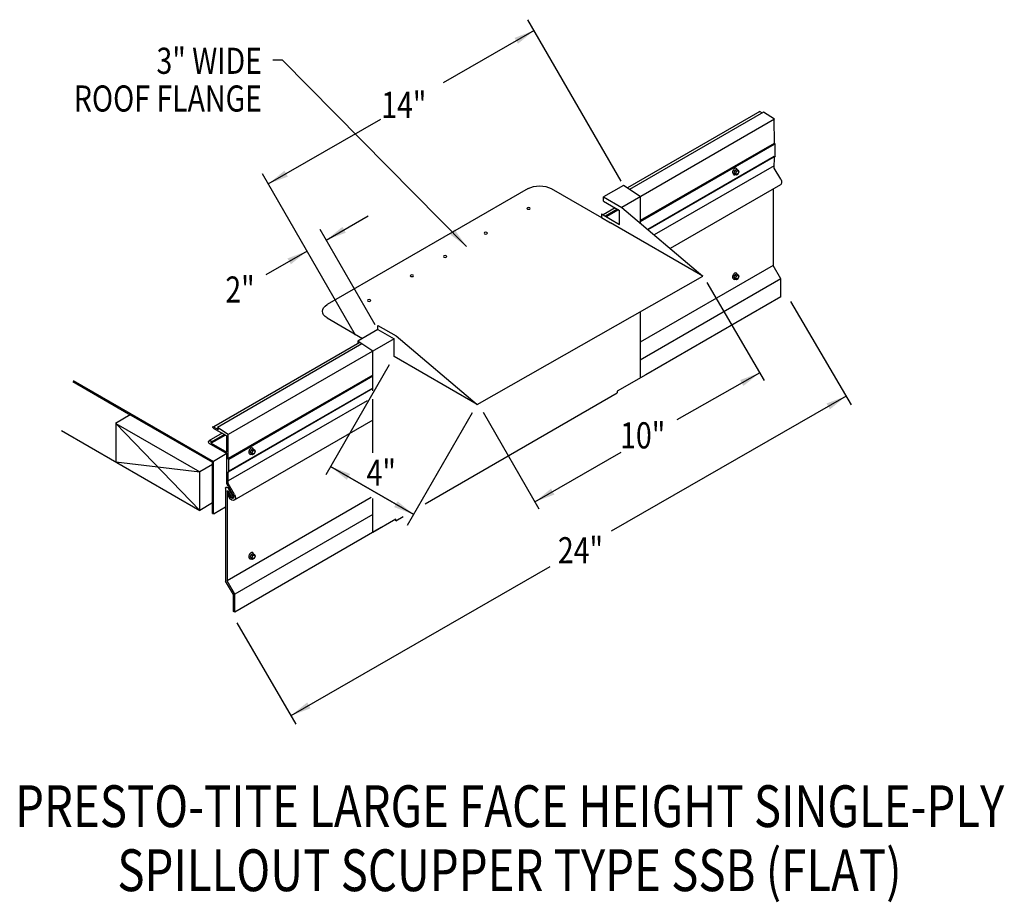
# Model space of a CAD drawing. Extents: x 180.1 to 215.9, y 99.4 to 131.5.
import ezdxf
from ezdxf.enums import TextEntityAlignment as Align

# ---------------------------------------------------------------- set-up
doc = ezdxf.new("R2010")
doc.units = 0
doc.header["$MEASUREMENT"] = 0
doc.layers.get('0').update_dxf_attribs({"linetype": 'CONTINUOUS'})
doc.styles.get("Standard").update_dxf_attribs({"font": 'simplex.shx', "width": 0.8})
doc.dimstyles.get("Standard").update_dxf_attribs({"dimtxt": 0.125, "dimasz": 0.75, "dimexe": 0.1, "dimexo": 0.0625, "dimgap": 0.0625, "dimtad": 1, "dimdec": 5, "dimtxsty": 'STANDARD', "dimcen": 2.5, "dimazin": 3, "dimtfac": 1, "dimtdec": 5, "dimtmove": 0, "dimatfit": 3})

msp = doc.modelspace()

# ---------------------------------------------------------------- linework, layer by layer
at = {"linetype": 'CONTINUOUS'}
for p, q in [((201.984, 125.593, -6.998), (198.597, 131.461, -6.998)), ((207.024, 128.126, -11.101), (202.213, 125.348, -7.172)), ((207.157, 128.107, -10.678), (202.289, 125.297, -6.703)), ((207.024, 128.126, -10.677), (207.107, 128.078, -10.61)), ((207.553, 127.843, -5.526), (207.157, 128.107, -10.569)), ((207.553, 127.843, -5.635), (202.003, 124.638, -0.052)), ((207.549, 126.971, -5.91), (207.548, 127.846, -0.707)), ((207.541, 126.968, -1.449), (202.68, 124.162, 2.52)), ((207.541, 126.93, -2.312), (202.68, 124.114, 1.639)), ((207.578, 126.942, -5.91), (207.549, 126.971, -5.91)), ((207.578, 126.511, -2.219), (207.578, 126.942, -2.252)), ((207.541, 126.489, -2.297), (202.948, 123.838, 1.453)), ((207.509, 126.459, -5.986), (202.957, 123.831, -2.269)), ((207.548, 126.072, -1.736), (207.549, 126.482, -5.91)), ((207.578, 126.511, -5.91), (207.549, 126.482, -5.91)), ((207.541, 126.157, -2.022), (203.182, 123.64, 1.537)), ((206.112, 125.988, -3.199), (206.078, 125.902, -3.219)), ((206.112, 125.988, -3.199), (206.178, 126.026, -3.253)), ((206.112, 125.988, -3.199), (206.17, 125.954, -3.151)), ((206.17, 125.954, -3.151), (206.136, 125.869, -3.171)), ((206.17, 125.954, -3.151), (206.236, 125.993, -3.206)), ((206.178, 126.026, -3.253), (206.236, 125.993, -3.206)), ((206.269, 125.945, -3.279), (206.236, 125.993, -3.206)), ((206.236, 125.86, -3.299), (206.269, 125.945, -3.279)), ((207.781, 125.669, -1.997), (207.548, 126.072, -1.997)), ((192.335, 119.999, -3.733), (188.951, 125.862, -3.733)), ((206.078, 125.902, -3.219), (206.136, 125.869, -3.171)), ((206.078, 125.902, -3.219), (206.112, 125.855, -3.292)), ((206.112, 125.855, -3.292), (206.17, 125.822, -3.245)), ((206.136, 125.869, -3.171), (206.17, 125.822, -3.245)), ((206.17, 125.822, -3.245), (206.236, 125.86, -3.299)), ((198.604, 125.323, 0.546), (191.303, 121.109, 2.864)), ((199.443, 125.323, 2.556), (201.266, 124.271, 4.045)), ((202.07, 125.443, -6.998), (201.339, 125.021, -1.67)), ((202.68, 125.036, 13.615), (202.07, 125.443, -6.998)), ((207.772, 125.459, -1.83), (203.766, 123.146, 1.442)), ((207.509, 125.307, -1.997), (207.509, 122.532, -1.997)), ((201.339, 125.021, -0.594), (202.003, 124.638, -0.052)), ((201.339, 124.872, -0.594), (201.929, 124.532, -0.112)), ((202.68, 125.036, 13.615), (202.68, 124.065, 15.911)), ((201.772, 124.623, -9.817), (201.331, 124.368, -9.456)), ((201.851, 124.577, -0.067), (201.409, 124.322, 0.294)), ((201.885, 124.558, 2.081), (201.443, 124.303, 2.441)), ((201.929, 124.022, 6.022), (201.929, 124.532, 10.418)), ((202.003, 124.638, -0.052), (204.947, 122.146, 8.026)), ((201.266, 124.405, 4.116), (201.929, 124.022, 4.658)), ((201.266, 124.271, 4.045), (201.591, 124.083, 4.31)), ((193.047, 120.375, 2.44), (191.044, 123.844, 2.44)), ((204.947, 122.146, 8.026), (201.591, 124.083, 4.31)), ((207.509, 122.532, -1.997), (202.68, 119.743, 13.466)), ((207.79, 122.045, -1.997), (207.509, 122.532, -1.997)), ((196.752, 117.479, 11.06), (204.947, 122.146, 8.026)), ((207.79, 122.045, -1.722), (202.68, 119.095, 13.942)), ((206.112, 122.187, -3.199), (206.078, 122.102, -3.219)), ((206.078, 122.102, -3.219), (206.136, 122.068, -3.171)), ((206.078, 122.102, -3.219), (206.112, 122.054, -3.292)), ((206.112, 122.187, -3.199), (206.178, 122.225, -3.253)), ((206.112, 122.187, -3.199), (206.17, 122.153, -3.151)), ((206.112, 122.054, -3.292), (206.17, 122.021, -3.245)), ((206.17, 122.153, -3.151), (206.136, 122.068, -3.171)), ((206.136, 122.068, -3.171), (206.17, 122.021, -3.245)), ((206.17, 122.153, -3.151), (206.236, 122.192, -3.206)), ((206.17, 122.021, -3.245), (206.236, 122.059, -3.299)), ((206.178, 122.225, -3.253), (206.236, 122.192, -3.206)), ((206.269, 122.144, -3.279), (206.236, 122.192, -3.206)), ((206.236, 122.059, -3.299), (206.269, 122.144, -3.279)), ((207.79, 121.395, -2.134), (207.79, 122.045, -2.134)), ((205.097, 121.916, 4.318), (207.181, 118.357, 4.318)), ((207.79, 121.395, -2.243), (202.882, 118.561, 12.8)), ((208.134, 121.226, -7.637), (210.341, 117.47, -7.637)), ((191.303, 120.624, 6.711), (192.591, 119.881, 7.763)), ((202.68, 120.854, 12.671), (202.68, 118.451, 10.924)), ((193.144, 120.206, 2.44), (192.419, 119.78, -3.934)), ((193.144, 120.355, 2.44), (193.807, 119.972, 2.982)), ((193.144, 120.206, 2.44), (193.734, 119.865, 2.922)), ((193.734, 119.865, 2.922), (187.709, 116.387, 1.612)), ((193.734, 119.221, 7.898), (193.734, 119.865, 13.452)), ((193.807, 119.972, 2.982), (196.752, 117.479, 11.06)), ((192.488, 119.734, -3.733), (187.18, 116.67, -3.854)), ((192.565, 119.683, -3.264), (187.313, 116.651, -3.431)), ((192.96, 119.418, 2.968), (192.419, 119.78, -3.934)), ((192.96, 117.976, 1.948), (192.96, 119.418, 2.968)), ((196.752, 117.479, 11.06), (193.734, 119.221, 7.719)), ((191.26, 114.936, 11.435), (193.567, 118.932, 11.435)), ((192.96, 118.551, 5.955), (187.704, 115.516, 5.792)), ((192.96, 118.512, 5.09), (187.734, 115.486, 4.886)), ((202.882, 118.561, -3.293), (201.841, 117.967, 11.106)), ((182.067, 118.313, 6.324), (184.09, 117.146, 7.975)), ((182.076, 118.352, -2.792), (184.131, 117.166, -1.114)), ((192.96, 118.06, 1.392), (187.705, 115.026, 1.228)), ((192.96, 118.072, 5.107), (187.734, 115.055, 4.919)), ((194.861, 113.871, -2.369), (201.841, 117.907, 11.651)), ((201.841, 117.967, 11.693), (201.841, 117.907, 11.651)), ((192.752, 117.619, 5.375), (187.704, 114.705, 5.219)), ((192.96, 115.726, 0.357), (192.96, 117.678, 1.737)), ((184.09, 117.146, 7.975), (187.142, 115.384, 10.468)), ((184.131, 117.166, -1.114), (187.167, 115.414, 1.364)), ((194.225, 113.103, 11.06), (196.587, 117.194, 11.06)), ((196.968, 117.197, 2.159), (198.995, 113.691, 2.159)), ((183.623, 116.795, -12.423), (183.623, 115.396, -12.827)), ((183.623, 116.795, -12.423), (186.675, 113.634, -10.274)), ((183.623, 116.795, -12.423), (186.675, 115.033, -9.931)), ((187.163, 116.626, 1.27), (187.657, 116.341, 1.673)), ((187.175, 116.673, 1.28), (187.346, 116.574, 1.419)), ((187.704, 116.39, 6.431), (187.313, 116.651, 1.451)), ((187.313, 116.651, -3.431), (187.346, 116.574, -3.404)), ((192.96, 116.908, 5.763), (187.928, 114.003, 5.417)), ((181.649, 116.536, -14.378), (186.675, 113.634, -10.274)), ((187.491, 116.436, -8.781), (187.005, 116.156, -8.383)), ((187.57, 116.391, 0.969), (187.087, 116.112, 1.363)), ((187.604, 116.371, 3.117), (187.093, 116.077, 3.534)), ((187.657, 115.751, 0.964), (187.657, 116.341, 6.05)), ((187.705, 115.515, 1.228), (187.704, 116.39, 6.431)), ((187.003, 116.074, 4.045), (186.994, 116.134, 0.384)), ((187.003, 116.074, 0.43), (187.657, 115.697, 0.964)), ((187.093, 116.077, 3.534), (187.087, 116.112, 1.363)), ((187.093, 116.077, 0.504), (187.657, 115.751, 0.964)), ((187.657, 115.697, 0.964), (187.167, 115.414, 1.364)), ((187.657, 114.594, 5.406), (187.657, 115.697, 1.168)), ((188.537, 115.83, -1.52), (188.503, 115.744, -1.539)), ((188.503, 115.744, -1.539), (188.561, 115.711, -1.492)), ((188.503, 115.744, -1.539), (188.537, 115.697, -1.613)), ((188.537, 115.83, -1.52), (188.603, 115.868, -1.574)), ((188.537, 115.83, -1.52), (188.595, 115.796, -1.472)), ((188.537, 115.697, -1.613), (188.595, 115.664, -1.566)), ((188.595, 115.796, -1.472), (188.561, 115.711, -1.492)), ((188.561, 115.711, -1.492), (188.595, 115.664, -1.566)), ((188.595, 115.796, -1.472), (188.661, 115.835, -1.526)), ((188.595, 115.664, -1.566), (188.661, 115.702, -1.62)), ((188.603, 115.868, -1.574), (188.661, 115.835, -1.526)), ((188.694, 115.787, -1.6), (188.661, 115.835, -1.526)), ((188.661, 115.702, -1.62), (188.694, 115.787, -1.6)), ((183.623, 115.396, -12.827), (186.675, 115.033, -9.931)), ((187.142, 115.302, -9.822), (186.675, 115.033, -9.441)), ((187.142, 113.525, 9.866), (187.142, 115.384, 10.468)), ((187.167, 113.52, 0.751), (187.167, 115.414, 1.364)), ((187.734, 115.486, 1.228), (187.705, 115.515, 1.228)), ((187.734, 115.055, 4.919), (187.734, 115.486, 4.886)), ((186.675, 113.634, -9.309), (186.675, 115.033, -8.856)), ((186.675, 115.033, -8.856), (186.675, 115.033, -9.931)), ((187.704, 114.616, 5.402), (187.705, 115.026, 1.228)), ((187.734, 115.055, 1.228), (187.705, 115.026, 1.228)), ((187.88, 114.208, 5.141), (187.657, 114.594, 5.141)), ((187.937, 114.213, 5.141), (187.704, 114.616, 5.141)), ((187.614, 114.443, 5.141), (187.614, 111.063, 5.141)), ((187.665, 114.331, 5.141), (187.665, 111.076, 5.141)), ((187.743, 114.102, 3.939), (187.678, 114.266, 4.274)), ((187.786, 114.126, 3.939), (187.695, 114.283, 3.939)), ((187.899, 114.107, 3.939), (187.712, 114.43, 3.939)), ((187.854, 114.081, 3.939), (187.713, 114.325, 3.939)), ((187.142, 113.904, -10.165), (186.675, 113.634, -10.274)), ((192.905, 114.1, 5.38), (187.665, 111.076, 5.25)), ((187.899, 114.107, 5.833), (187.854, 114.081, 5.833)), ((192.96, 112.834, -1.688), (192.96, 114.061, -0.82)), ((187.141, 113.525, 0.733), (187.192, 113.514, 0.769)), ((187.612, 113.756, 0.426), (187.192, 113.514, 0.769)), ((192.96, 113.484, 5.886), (187.946, 110.589, 5.525)), ((193.799, 113.259, -2.415), (194.068, 113.413, -2.403)), ((193.799, 113.318, -2.415), (192.96, 112.834, -1.73)), ((193.799, 113.259, -2.415), (193.799, 113.318, -2.373)), ((193.261, 113.007, 5.119), (187.946, 109.939, 5.004)), ((188.537, 112.029, -1.52), (188.503, 111.944, -1.539)), ((188.537, 112.029, -1.52), (188.603, 112.067, -1.574)), ((188.537, 112.029, -1.52), (188.595, 111.995, -1.472)), ((188.595, 111.995, -1.472), (188.561, 111.91, -1.492)), ((188.595, 111.995, -1.472), (188.661, 112.034, -1.526)), ((188.603, 112.067, -1.574), (188.661, 112.034, -1.526)), ((188.694, 111.987, -1.6), (188.661, 112.034, -1.526)), ((188.661, 111.901, -1.62), (188.694, 111.987, -1.6)), ((188.503, 111.944, -1.539), (188.561, 111.91, -1.492)), ((188.503, 111.944, -1.539), (188.537, 111.896, -1.613)), ((188.537, 111.896, -1.613), (188.595, 111.863, -1.566)), ((188.561, 111.91, -1.492), (188.595, 111.863, -1.566)), ((188.595, 111.863, -1.566), (188.661, 111.901, -1.62)), ((187.895, 110.575, 5.141), (187.614, 111.063, 5.141)), ((187.946, 110.589, 5.416), (187.665, 111.076, 5.416)), ((187.946, 110.589, 5.141), (187.665, 111.076, 5.141)), ((187.895, 109.965, 5.004), (187.895, 110.575, 5.004)), ((187.946, 109.939, 5.004), (187.946, 110.589, 5.004)), ((187.946, 109.939, 5.141), (187.946, 110.589, 5.141)), ((187.946, 109.939, 5.004), (187.895, 109.965, 5.382)), ((188.026, 109.554, -1.498), (190.159, 105.865, -1.498))]:
    msp.add_line(p, q, dxfattribs=at)
for p, q in [((201.339, 124.872, -1.67), (201.339, 125.021, -1.67)), ((201.266, 124.405, 4.224), (201.266, 124.271, 4.224)), ((193.144, 120.206, 2.44), (193.144, 120.355, 2.44)), ((192.419, 119.78, -3.934), (192.419, 119.694, -3.934))]:
    msp.add_line(p, q)
at = {"ltscale": 8}
msp.add_line((183.612, 116.798, -10.869), (184.144, 117.114, -9.232), dxfattribs=at)
at = {"linetype": 'CONTINUOUS', "extrusion": (0.707107, -0.408202, 0.577383)}
for centre in [(212.135, -69.398, 92.549), (208.843, -70.495, 94.101), (194.55, -62.171, 85.238), (191.259, -63.268, 86.79)]:
    msp.add_circle(centre, 0.0702, dxfattribs=at)
at = {"linetype": 'CONTINUOUS', "extrusion": (0, -0.816543, -0.577285)}
for centre in [(198.62, -12.42, -143.821), (197.064, -24.041, -134.506), (195.589, -35.064, -125.669), (194.383, -44.077, -118.444), (192.827, -55.698, -109.129)]:
    msp.add_circle(centre, 0.0593, dxfattribs=at)
at = {"linetype": 'CONTINUOUS', "extrusion": (0.707107, 0.408202, -0.577383)}
for centre, start in [((7.438, 131.503, 205.036), 307.2661), ((7.443, 128.034, 179.422), 249.7756)]:
    msp.add_arc(centre, 0.0358, start, 52.7339, dxfattribs=at)
at = {"linetype": 'CONTINUOUS', "extrusion": (0.707107, -0.408202, 0.577383)}
for centre, radius, start, end in [((212.135, -69.398, 92.423), 0.117, 320.8526, 172.6913), ((212.135, -69.398, 92.45), 0.128, 155.1075, 224.8269), ((212.135, -69.398, 92.45), 0.128, 180, 185.5486), ((212.135, -69.398, 92.467), 0.128, 180, 224.8269), ((208.843, -70.495, 93.974), 0.117, 320.8526, 172.6913), ((208.843, -70.495, 94.002), 0.128, 155.1075, 224.8269), ((208.843, -70.495, 94.002), 0.128, 180, 185.5486), ((208.843, -70.495, 94.019), 0.128, 180, 224.8269), ((194.55, -62.171, 85.111), 0.117, 320.8526, 172.6913), ((194.55, -62.171, 85.139), 0.128, 155.1075, 224.8269), ((194.55, -62.171, 85.139), 0.128, 180, 185.5486), ((194.55, -62.171, 85.156), 0.128, 180, 224.8269), ((191.259, -63.268, 86.663), 0.117, 320.8526, 172.6913), ((191.259, -63.268, 86.69), 0.128, 155.1075, 224.8269), ((191.259, -63.268, 86.69), 0.128, 180, 185.5486), ((191.259, -63.268, 86.708), 0.128, 180, 224.8269)]:
    msp.add_arc(centre, radius, start, end, dxfattribs=at)
at = {"linetype": 'CONTINUOUS', "extrusion": (0, -0.816543, -0.577285)}
for centre, start, end in [((199.023, -69.841, -103.807), 225, 315), ((191.723, -64.574, -102.369), 135, 225)]:
    msp.add_arc(centre, 0.593, start, end, dxfattribs=at)
at = {"linetype": 'CONTINUOUS', "extrusion": (0.00011962, -0.816474, -0.577383)}
msp.add_arc((187.066, -66.727, -95.02), 0.0559, 176.9036, 47.0487, dxfattribs=at)
at = {"linetype": 'CONTINUOUS', "extrusion": (0, 0, -1)}
for centre, major_axis, start_param, end_param in [((207.676, 125.627, -1.721), (0.097, -0.168), 4.799551, 6.286938), ((187.671, 114.408, 5.28), (0.0405, -0.0702), 2.384774, 4.741201), ((187.694, 114.312, 5.21), (0.0203, -0.0351), 2.427252, 4.675657), ((187.687, 114.274, 4.274), (0.0101, -0.0175), 1.461976, 4.487782), ((187.831, 114.172, 5.417), (0.097, -0.168), 4.799551, 7.771162), ((187.835, 114.164, 5.293), (0.0535, -0.0926), 4.56316, 7.77512)]:
    msp.add_ellipse(centre, major_axis=major_axis, ratio=0.57735, start_param=start_param, end_param=end_param, dxfattribs=at)

# ---------------------------------------------------------------- texts
at = {"linetype": 'CONTINUOUS', "width": 0.8}
for s, height, p in [('3" WIDE', 0.9493, (188.935, 129.493)), ('ROOF FLANGE', 0.94925, (188.935, 128.123))]:
    msp.add_text(s, height=height, dxfattribs=at).set_placement(p, align=Align.RIGHT)
for s, p in [('14"', (193.266, 127.893, 10.123)), ('2"', (187.603, 121.184, 12.561)), ('10"', (201.946, 115.886, 5.428)), ('4"', (192.734, 114.532, 5.336)), ('24"', (199.685, 111.712, -1.906))]:
    msp.add_text(s, height=0.9493, dxfattribs=at).set_placement(p)
for s, p in [('PRESTO-TITE LARGE FACE HEIGHT SINGLE-PLY', (197.933, 102.129)), ('SPILLOUT SCUPPER TYPE SSB (FLAT)', (197.927, 99.803))]:
    msp.add_text(s, height=1.51881, dxfattribs=at).set_placement(p, align=Align.CENTER)

# ---------------------------------------------------------------- leaders
for points in [[(198.823, 131.069, -6.998), (195.52, 129.163, -6.998)], [(196.367, 123.222), (189.685, 129.995), (189.323, 129.995)], [(189.163, 125.493, 17.587), (193.248, 127.851, 17.587)], [(191.269, 123.454, 13.101), (192.788, 124.331, 13.101)], [(190.571, 123.055, 17.587), (189.076, 122.193, 17.587)], [(207.018, 118.634, 4.318), (204.006, 116.92, 4.318)], [(210.156, 117.785, -7.637), (201.621, 112.876, -7.637)], [(198.849, 113.943, 4.209), (201.98, 115.75, 4.209)], [(194.446, 113.485, 11.06), (191.428, 115.227, 11.06)], [(191.428, 115.227, 11.06), (194.446, 113.485, 11.06)], [(189.989, 106.178, -1.498), (199.402, 111.599, -1.498)]]:
    msp.add_leader(points, dimstyle='STANDARD', override={"dimgap": 0.0625, "dimtad": 0})

doc.saveas('drawing.dxf')
